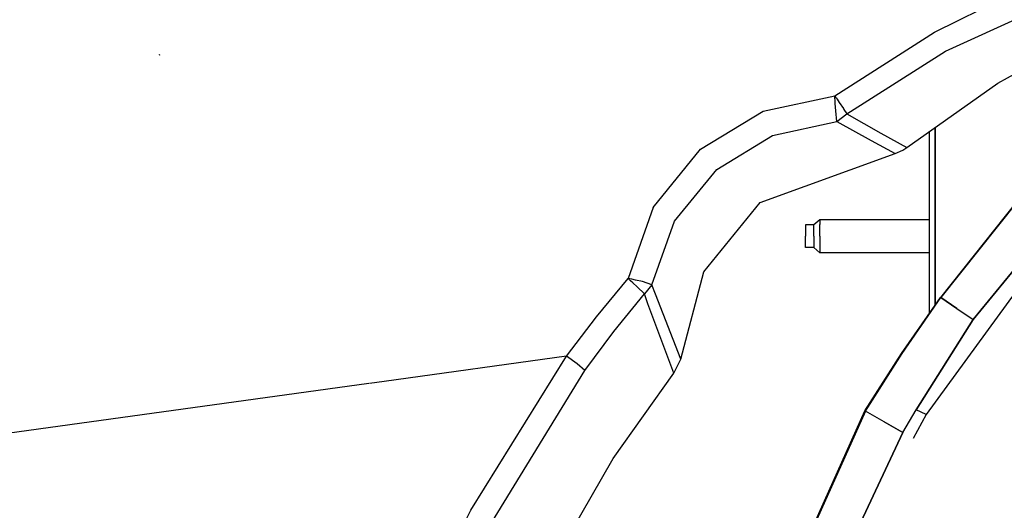
# Model space of a CAD drawing. Units: millimetres. Extents: x 977 to 8968, y -1598 to 1811.
# Drawn here: x 2081 to 2319, y 837 to 955 of the extents above; entities that cross this region are included whole.
import ezdxf

# ---------------------------------------------------------------- set-up
doc = ezdxf.new("R2010")
doc.units = ezdxf.units.MM
doc.layers.add('TFR-TRI', color=7, linetype='CONTINUOUS', true_color=0xffffff)

msp = doc.modelspace()

# ---------------------------------------------------------------- linework, layer by layer
at = {"layer": 'TFR-TRI', "color": 18, "linetype": 'CONTINUOUS'}
for p, q in [((2302.205612, 952.275006), (2371.167893, 986.269635)), ((2302.205612, 952.275006), (2371.167893, 986.269635)), ((2304.811692, 947.634137), (2373.399338, 979.01988)), ((2304.811692, 947.634137), (2373.399338, 979.01988)), ((2317.454026, 939.895368), (2366.318405, 967.254499)), ((2278.103562, 936.84361), (2302.205612, 952.275006)), ((2278.103562, 936.84361), (2302.205612, 952.275006)), ((2115.045822, 946.632428), (2115.015305, 946.848981)), ((2115.045822, 946.632428), (2115.015305, 946.848981)), ((2280.985398, 932.514508), (2304.811692, 947.634137)), ((2280.985398, 932.514508), (2304.811692, 947.634137)), ((2295.521042, 924.398786), (2317.454026, 939.895368)), ((2260.79924, 933.169294), (2278.103562, 936.84361)), ((2260.79924, 933.169294), (2278.103562, 936.84361)), ((2278.398361, 936.421735), (2278.103562, 936.84361)), ((2278.106491, 936.792829), (2278.103562, 936.84361)), ((2278.106491, 936.792829), (2278.103562, 936.84361)), ((2278.398361, 936.421735), (2278.103562, 936.84361)), ((2278.138962, 936.207624), (2278.106491, 936.792829)), ((2278.138962, 936.207624), (2278.106491, 936.792829)), ((2278.154831, 935.93321), (2278.138962, 936.207624)), ((2278.154831, 935.93321), (2278.138962, 936.207624)), ((2278.157517, 935.889508), (2278.154831, 935.93321)), ((2278.157517, 935.889508), (2278.154831, 935.93321)), ((2278.184494, 935.447614), (2278.157517, 935.889508)), ((2278.184494, 935.447614), (2278.157517, 935.889508)), ((2278.211106, 935.022809), (2278.184494, 935.447614)), ((2278.211106, 935.022809), (2278.184494, 935.447614)), ((2278.333176, 933.286481), (2278.211106, 935.022809)), ((2278.333176, 933.286481), (2278.211106, 935.022809)), ((2278.398361, 936.421735), (2278.63176, 936.084821)), ((2278.398361, 936.421735), (2278.63176, 936.084821)), ((2278.63176, 936.084821), (2278.644089, 936.066755)), ((2278.63176, 936.084821), (2278.644089, 936.066755)), ((2278.644089, 936.066755), (2278.898728, 935.695905)), ((2278.644089, 936.066755), (2278.898728, 935.695905)), ((2278.898728, 935.695905), (2279.177658, 935.286481)), ((2278.898728, 935.695905), (2279.177658, 935.286481)), ((2279.177658, 935.286481), (2280.170944, 933.794049)), ((2279.177658, 935.286481), (2280.170944, 933.794049)), ((2245.697922, 924.039655), (2260.79924, 933.169294)), ((2245.697922, 924.039655), (2260.79924, 933.169294)), ((2278.575241, 930.686139), (2278.333176, 933.286481)), ((2278.575241, 930.686139), (2278.333176, 933.286481)), ((2278.575241, 930.686139), (2280.985398, 932.514508)), ((2278.575241, 930.686139), (2280.985398, 932.514508)), ((2280.170944, 933.794049), (2280.201218, 933.747663)), ((2280.170944, 933.794049), (2280.201218, 933.747663)), ((2280.201218, 933.747663), (2280.317307, 933.568952)), ((2280.201218, 933.747663), (2280.317307, 933.568952)), ((2280.317307, 933.568952), (2280.985398, 932.514508)), ((2280.317307, 933.568952), (2280.985398, 932.514508)), ((2280.985398, 932.514508), (2289.220261, 927.864118)), ((2280.985398, 932.514508), (2289.220261, 927.864118)), ((2263.067917, 927.280133), (2278.575241, 930.686139)), ((2263.067917, 927.280133), (2278.575241, 930.686139)), ((2278.575241, 930.686139), (2286.88237, 926.077497)), ((2278.575241, 930.686139), (2286.88237, 926.077497)), ((2289.220261, 927.864118), (2295.521042, 924.398786)), ((2289.220261, 927.864118), (2295.521042, 924.398786)), ((2301.000168, 884.44444), (2301.000168, 928.270124)), ((2302.308274, 929.194196), (2302.308274, 886.318219)), ((2302.308274, 886.318219), (2302.308274, 929.194196)), ((2249.635666, 919.132917), (2263.067917, 927.280133)), ((2249.635666, 919.132917), (2263.067917, 927.280133)), ((2286.88237, 926.077497), (2292.648606, 922.951276)), ((2286.88237, 926.077497), (2292.648606, 922.951276)), ((2234.20073, 909.970563), (2245.697922, 924.039655)), ((2234.20073, 909.970563), (2245.697922, 924.039655)), ((2260.041916, 911.182233), (2292.648606, 922.951276)), ((2292.648606, 922.951276), (2294.560837, 923.75987)), ((2294.560837, 923.75987), (2295.521042, 924.398786)), ((2343.333298, 921.601422), (2311.519089, 882.946881)), ((2311.519089, 882.946881), (2343.333298, 921.601422)), ((2239.379807, 906.640485), (2249.635666, 919.132917)), ((2239.379807, 906.640485), (2249.635666, 919.132917)), ((2246.47258, 894.415387), (2260.041916, 911.182233)), ((2322.077683, 911.345075), (2303.644089, 888.231549)), ((2322.082566, 911.257672), (2303.700486, 888.193952)), ((2303.700486, 888.193952), (2322.082566, 911.257672)), ((2234.20073, 909.970563), (2228.151779, 892.776715)), ((2234.20073, 909.970563), (2228.151779, 892.776715)), ((2233.914597, 891.308942), (2239.379807, 906.640485)), ((2233.914597, 891.308942), (2239.379807, 906.640485)), ((2274.499924, 907.000104), (2273.000046, 905.74986)), ((2301.000168, 907.000104), (2274.499924, 907.000104)), ((2274.499924, 907.000104), (2274.499924, 905.828473)), ((2274.499924, 907.000104), (2274.499924, 905.828473)), ((2270.999924, 905.74986), (2270.999924, 904.944684)), ((2273.000046, 905.74986), (2270.999924, 905.74986)), ((2270.999924, 904.944684), (2270.999924, 902.99986)), ((2273.000046, 904.944684), (2273.000046, 905.74986)), ((2273.000046, 904.944684), (2273.000046, 905.74986)), ((2273.000046, 902.99986), (2273.000046, 904.944684)), ((2273.000046, 902.99986), (2273.000046, 904.944684)), ((2274.499924, 902.99986), (2274.499924, 905.828473)), ((2274.499924, 902.99986), (2274.499924, 905.828473)), ((2270.999924, 901.055524), (2270.999924, 902.99986)), ((2273.000046, 902.99986), (2273.000046, 901.055524)), ((2273.000046, 902.99986), (2273.000046, 901.055524)), ((2274.499924, 902.99986), (2274.499924, 900.171491)), ((2274.499924, 902.99986), (2274.499924, 900.171491)), ((2270.999924, 900.250104), (2270.999924, 901.055524)), ((2273.000046, 900.250104), (2270.999924, 900.250104)), ((2273.000046, 901.055524), (2273.000046, 900.250104)), ((2273.000046, 901.055524), (2273.000046, 900.250104)), ((2274.499924, 898.99986), (2273.000046, 900.250104)), ((2274.499924, 900.171491), (2274.499924, 898.99986)), ((2274.499924, 900.171491), (2274.499924, 898.99986)), ((2301.000168, 898.99986), (2274.499924, 898.99986)), ((2240.881882, 873.316022), (2246.47258, 894.415387)), ((2326.332566, 895.878766), (2300.196213, 860.017926)), ((2220.520676, 883.586774), (2228.151779, 892.776715)), ((2220.520676, 883.586774), (2228.151779, 892.776715)), ((2229.067307, 892.615583), (2228.151779, 892.776715)), ((2229.067307, 892.615583), (2228.151779, 892.776715)), ((2228.514694, 892.463727), (2228.151779, 892.776715)), ((2228.514694, 892.463727), (2228.151779, 892.776715)), ((2228.727097, 892.278913), (2228.514694, 892.463727)), ((2228.727097, 892.278913), (2228.514694, 892.463727)), ((2229.297165, 891.776471), (2228.727097, 892.278913)), ((2229.297165, 891.776471), (2228.727097, 892.278913)), ((2229.966843, 892.438825), (2229.067307, 892.615583)), ((2229.966843, 892.438825), (2229.067307, 892.615583)), ((2231.633469, 892.057477), (2229.966843, 892.438825)), ((2231.633469, 892.057477), (2229.966843, 892.438825)), ((2233.914597, 891.308942), (2231.633469, 892.057477)), ((2233.914597, 891.308942), (2231.633469, 892.057477)), ((2230.385788, 890.789167), (2229.297165, 891.776471)), ((2230.385788, 890.789167), (2229.297165, 891.776471)), ((2232.120529, 889.102399), (2230.385788, 890.789167)), ((2232.120529, 889.102399), (2230.385788, 890.789167)), ((2233.914597, 891.308942), (2232.120529, 889.102399)), ((2233.914597, 891.308942), (2232.120529, 889.102399)), ((2234.791794, 889.063337), (2233.914597, 891.308942)), ((2234.791794, 889.063337), (2233.914597, 891.308942)), ((2224.715012, 880.03819), (2232.120529, 889.102399)), ((2224.715012, 880.03819), (2232.120529, 889.102399)), ((2232.965744, 886.705671), (2232.120529, 889.102399)), ((2232.965744, 886.705671), (2232.120529, 889.102399)), ((2240.881882, 873.316022), (2234.791794, 889.063337)), ((2240.881882, 873.316022), (2234.791794, 889.063337)), ((2294.230027, 874.746686), (2303.644089, 888.231549)), ((2294.337082, 874.681745), (2303.700486, 888.193952)), ((2294.337082, 874.681745), (2303.700486, 888.193952)), ((2303.644089, 888.231549), (2303.700486, 888.193952)), ((2303.700486, 888.193952), (2303.644089, 888.231549)), ((2307.609787, 885.570417), (2303.700486, 888.193952)), ((2303.700486, 888.193952), (2307.609787, 885.570417)), ((2239.25969, 869.974225), (2232.965744, 886.705671)), ((2239.25969, 869.974225), (2232.965744, 886.705671)), ((2307.609787, 885.570417), (2311.519089, 882.946881)), ((2307.609787, 885.570417), (2311.519089, 882.946881)), ((2213.329148, 874.054303), (2220.520676, 883.586774)), ((2213.329148, 874.054303), (2220.520676, 883.586774)), ((2311.519089, 882.946881), (2297.752365, 861.146833)), ((2297.752365, 861.146833), (2311.519089, 882.946881)), ((2217.734909, 870.62779), (2224.715012, 880.03819)), ((2217.734909, 870.62779), (2224.715012, 880.03819)), ((2213.329148, 874.054303), (2169.248459, 867.97154)), ((2213.329148, 874.054303), (2169.248459, 867.97154)), ((2190.149582, 836.952741), (2213.329148, 874.054303)), ((2190.149582, 836.952741), (2213.329148, 874.054303)), ((2215.84636, 872.191266), (2213.329148, 874.054303)), ((2215.84636, 872.191266), (2213.329148, 874.054303)), ((2239.25969, 869.974225), (2240.881882, 873.316022)), ((2285.34697, 860.914411), (2294.230027, 874.746686)), ((2285.512253, 860.818952), (2294.337082, 874.681745)), ((2285.512253, 860.818952), (2294.337082, 874.681745)), ((2195.14531, 833.887311), (2217.734909, 870.62779)), ((2195.14531, 833.887311), (2217.734909, 870.62779)), ((2217.734909, 870.62779), (2215.84636, 872.191266)), ((2217.734909, 870.62779), (2215.84636, 872.191266)), ((2224.598923, 849.400983), (2239.25969, 869.974225)), ((2165.579514, 867.465192), (1958.211594, 838.849225)), ((2165.579514, 867.465192), (1958.211594, 838.849225)), ((2169.220993, 867.967878), (2165.709153, 867.483014)), ((2169.220993, 867.967878), (2165.709153, 867.483014)), ((2294.525437, 855.627546), (2297.752365, 861.146833)), ((2294.525437, 855.627546), (2297.752365, 861.146833)), ((2298.974289, 860.58238), (2297.752365, 861.146833)), ((2298.974289, 860.58238), (2297.752365, 861.146833)), ((2234.740647, 748.393415), (2285.34697, 860.914411)), ((2285.512253, 860.818952), (2234.939987, 748.325788)), ((2234.939987, 748.325788), (2285.512253, 860.818952)), ((2285.34697, 860.914411), (2285.512253, 860.818952)), ((2285.34697, 860.914411), (2285.512253, 860.818952)), ((2290.018845, 858.223493), (2285.512253, 860.818952)), ((2290.018845, 858.223493), (2285.512253, 860.818952)), ((2300.196213, 860.017926), (2297.035691, 854.175153)), ((2300.196213, 860.017926), (2298.974289, 860.58238)), ((2300.196213, 860.017926), (2298.974289, 860.58238)), ((2290.018845, 858.223493), (2294.525437, 855.627546)), ((2294.525437, 855.627546), (2290.018845, 858.223493)), ((2253.789597, 768.75987), (2294.525437, 855.627546)), ((2294.525437, 855.627546), (2253.789597, 768.75987)), ((2200.23613, 807.331647), (2224.598923, 849.400983)), ((2170.907517, 797.691022), (2190.149582, 836.952741)), ((2170.907517, 797.691022), (2190.149582, 836.952741))]:
    msp.add_line(p, q, dxfattribs=at)

doc.saveas('drawing.dxf')
